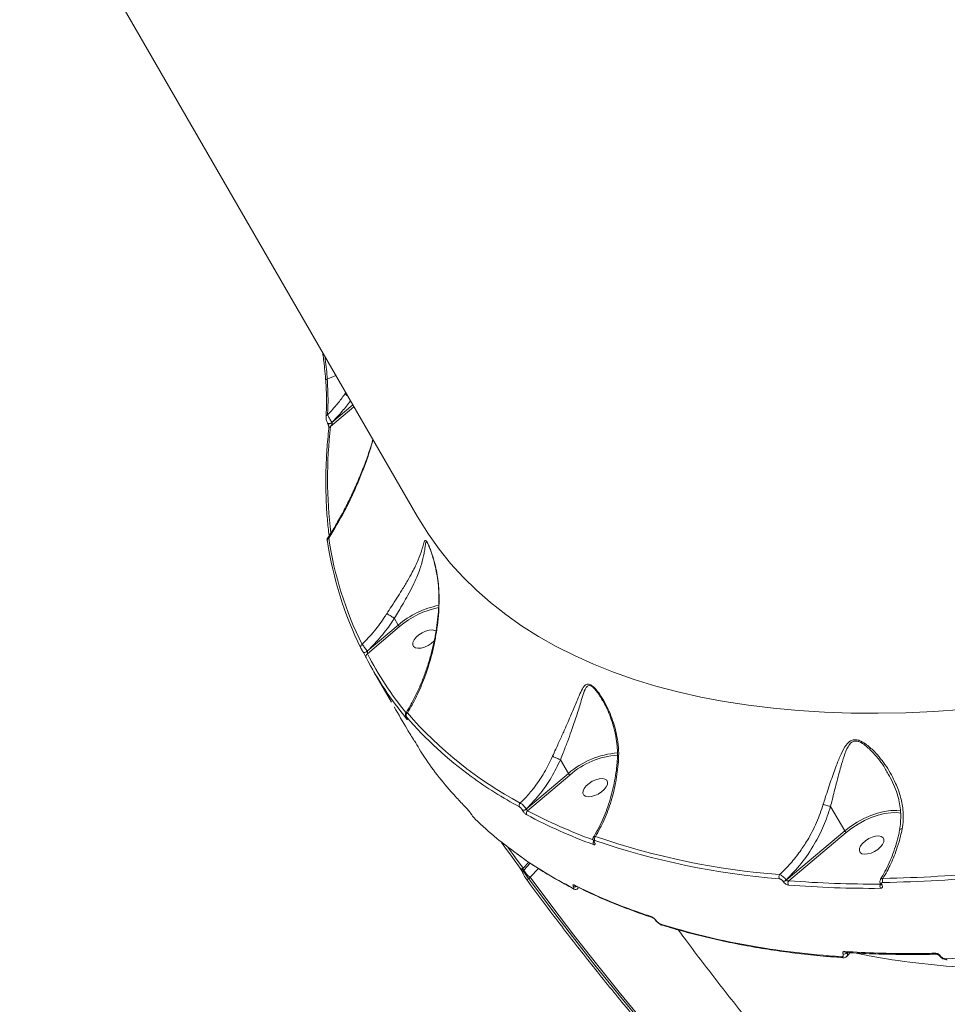
# Model space of a CAD drawing. Units: millimetres. Extents: x -1168 to 12011, y -772 to 8852.
# Drawn here: x 5359 to 5665, y 1158 to 1482 of the extents above; entities that cross this region are included whole.
import ezdxf

# ---------------------------------------------------------------- set-up
doc = ezdxf.new("R2010")
doc.units = ezdxf.units.MM
doc.layers.add('DiKom', color=7, linetype='Continuous')

msp = doc.modelspace()

# ---------------------------------------------------------------- linework, layer by layer
at = {"layer": 'DiKom', "color": 7, "linetype": 'Continuous', "lineweight": 15}
for p, q in [((5358.79, 1545.69), (5489.86, 1318.7)), ((5460.19, 1363.93), (5463.04, 1365.15)), ((5466.32, 1359.47), (5465.96, 1358.97)), ((5461.29, 1348.31), (5469, 1354.83)), ((5468.64, 1355.44), (5461.74, 1349.59)), ((5459.81, 1351.6), (5459.8, 1351.57)), ((5460.31, 1349.42), (5460.35, 1349.35)), ((5461.74, 1349.59), (5461.7, 1349.66)), ((5483.58, 1282.86), (5473.4, 1274.21)), ((5473.46, 1273.35), (5484.06, 1282.36)), ((5482.32, 1285.06), (5482.31, 1285.06)), ((5482.32, 1285.06), (5483.58, 1282.86)), ((5471.99, 1273.98), (5471.99, 1274)), ((5471.99, 1273.98), (5472.01, 1273.96)), ((5472.01, 1273.96), (5472, 1273.97)), ((5473.4, 1274.21), (5473.39, 1274.23)), ((5475.57, 1267.45), (5481.36, 1257.43)), ((5550.68, 1258.49), (5550.97, 1258.01)), ((5486.27, 1252.43), (5486.31, 1252.35)), ((5486.27, 1252.43), (5486.3, 1252.39)), ((5486.34, 1252.31), (5486.3, 1252.39)), ((5486.31, 1252.35), (5486.34, 1252.31)), ((5537.08, 1238.44), (5539.7, 1233.9)), ((5539.7, 1233.9), (5525.83, 1222.16)), ((5526.27, 1221.64), (5540.18, 1233.4)), ((5524.53, 1221.85), (5524.55, 1221.81)), ((5525.83, 1222.16), (5525.8, 1222.2)), ((5626.16, 1223.05), (5630.83, 1214.96)), ((5630.83, 1214.96), (5611.55, 1198.75)), ((5612.38, 1198.54), (5631.3, 1214.46)), ((5548.08, 1211.46), (5548.11, 1211.4)), ((5548.28, 1211.26), (5548.25, 1211.32)), ((5526.62, 1204.72), (5524.75, 1202.66)), ((5524.87, 1201.87), (5525.02, 1202.03)), ((5525.02, 1202.03), (5527.16, 1204.36)), ((5527.12, 1199.71), (5529.85, 1202.56)), ((5526.68, 1199.22), (5527.12, 1199.71)), ((5610.45, 1198.4), (5610.48, 1198.34)), ((5611.55, 1198.75), (5611.52, 1198.8)), ((5642.68, 1197.38), (5642.71, 1197.34)), ((5643.11, 1197.17), (5643.08, 1197.21)), ((5570.57, 1183.9), (5570.61, 1183.89)), ((5630.18, 1173.15), (5630.24, 1173.15)), ((5631.27, 1174.88), (5631.27, 1174.88)), ((5631.59, 1173.65), (5632.55, 1174.8)), ((5662.09, 1173.79), (5662.08, 1173.8))]:
    msp.add_line(p, q, dxfattribs=at)
at = {"layer": 'DiKom', "color": 7, "linetype": 'Continuous', "lineweight": 15, "flags": 128}
for points in [[(5461.7, 1349.66), (5461.47, 1349.5), (5461.22, 1349.37), (5460.97, 1349.29), (5460.73, 1349.25), (5460.53, 1349.27), (5460.37, 1349.34), (5460.3, 1349.42)], [(5461.74, 1349.59), (5461.51, 1349.43), (5461.26, 1349.3), (5461.01, 1349.22), (5460.77, 1349.18), (5460.57, 1349.2), (5460.41, 1349.27), (5460.35, 1349.35)], [(5669.55, 1255.04), (5660.16, 1254.38), (5650.92, 1253.95), (5641.83, 1253.77), (5632.91, 1253.82), (5624.17, 1254.11), (5615.61, 1254.63), (5607.24, 1255.4), (5599.06, 1256.4), (5591.1, 1257.64), (5583.34, 1259.11), (5575.81, 1260.81), (5568.51, 1262.75), (5561.44, 1264.91), (5554.61, 1267.31), (5548.03, 1269.93), (5541.7, 1272.77), (5535.63, 1275.83), (5529.83, 1279.11), (5524.3, 1282.61), (5519.04, 1286.31), (5514.07, 1290.23), (5509.38, 1294.34), (5504.98, 1298.66), (5500.87, 1303.18), (5497.06, 1307.89), (5493.55, 1312.78), (5490.35, 1317.86), (5489.86, 1318.7)], [(5460.21, 1310.59), (5460.23, 1310.49), (5460.3, 1310.34)], [(5496.08, 1280.78), (5495.64, 1281.04), (5494.8, 1281.22), (5493.77, 1281.15), (5492.63, 1280.84), (5491.48, 1280.32), (5490.41, 1279.63), (5489.5, 1278.82), (5488.83, 1277.96), (5488.46, 1277.13), (5488.41, 1276.38), (5488.68, 1275.78), (5489.27, 1275.37), (5490.11, 1275.2), (5491.14, 1275.27), (5492.27, 1275.57), (5493.42, 1276.09), (5494.5, 1276.79), (5495.4, 1277.59), (5495.4, 1277.59)], [(5473.39, 1274.23), (5473.2, 1274.09), (5472.99, 1273.97), (5472.77, 1273.88), (5472.56, 1273.83), (5472.36, 1273.81), (5472.19, 1273.84), (5472.07, 1273.9), (5471.99, 1273.98)], [(5473.4, 1274.21), (5473.21, 1274.06), (5473, 1273.95), (5472.78, 1273.86), (5472.57, 1273.8), (5472.38, 1273.79), (5472.21, 1273.81), (5472.08, 1273.88), (5472.01, 1273.96)], [(5551.52, 1228.63), (5552.19, 1229.49), (5552.56, 1230.32), (5552.61, 1231.07), (5552.34, 1231.67), (5551.75, 1232.08), (5550.91, 1232.25), (5549.88, 1232.18), (5548.75, 1231.87), (5547.6, 1231.35), (5546.52, 1230.66), (5545.62, 1229.86), (5544.95, 1229), (5544.57, 1228.16), (5544.52, 1227.41), (5544.8, 1226.81), (5545.38, 1226.41), (5546.22, 1226.23), (5547.25, 1226.3), (5548.39, 1226.61), (5549.54, 1227.13), (5550.61, 1227.82), (5551.52, 1228.63)], [(5649.08, 1221.62), (5647.96, 1221.72), (5645.99, 1221.68), (5643.87, 1221.38), (5641.65, 1220.83), (5639.38, 1220.04), (5637.1, 1219.04), (5634.89, 1217.84), (5632.78, 1216.47), (5630.83, 1214.96)], [(5631.3, 1214.46), (5633.2, 1215.92), (5635.24, 1217.25), (5637.39, 1218.41), (5639.59, 1219.39), (5641.8, 1220.15), (5643.95, 1220.68), (5646.01, 1220.97), (5647.92, 1221.01), (5649.36, 1220.86)], [(5517.67, 1211.18), (5518.77, 1209.64), (5521.28, 1206.16), (5523.8, 1202.69)], [(5642.65, 1209.69), (5643.32, 1210.55), (5643.69, 1211.39), (5643.74, 1212.14), (5643.47, 1212.74), (5642.88, 1213.14), (5642.04, 1213.32), (5641.01, 1213.25), (5639.88, 1212.94), (5638.72, 1212.42), (5637.65, 1211.73), (5636.74, 1210.92), (5636.08, 1210.06), (5635.7, 1209.23), (5635.65, 1208.48), (5635.93, 1207.88), (5636.51, 1207.47), (5637.35, 1207.3), (5638.38, 1207.37), (5639.52, 1207.67), (5640.67, 1208.19), (5641.74, 1208.89), (5642.65, 1209.69)], [(5524.75, 1202.66), (5522.23, 1206.13), (5519.73, 1209.61), (5519.7, 1209.65)], [(5523.84, 1202.59), (5523.84, 1202.6), (5523.8, 1202.69)], [(5524.75, 1202.66), (5524.59, 1202.58), (5524.42, 1202.52), (5524.27, 1202.49), (5524.13, 1202.48), (5524.01, 1202.49), (5523.91, 1202.54), (5523.84, 1202.59)], [(5524.67, 1201.14), (5524.7, 1201.06), (5524.76, 1200.96)], [(5526.68, 1199.22), (5526.52, 1199.14), (5526.35, 1199.08), (5526.2, 1199.04), (5526.06, 1199.03), (5525.94, 1199.05), (5525.84, 1199.09), (5525.77, 1199.16), (5525.73, 1199.24)], [(5587.35, 1124.86), (5579.32, 1133.86), (5571.41, 1142.96), (5563.63, 1152.13), (5555.98, 1161.39), (5548.46, 1170.73), (5541.07, 1180.15), (5533.81, 1189.65), (5526.68, 1199.22)], [(5527.12, 1199.71), (5534.26, 1190.11), (5541.54, 1180.59), (5548.94, 1171.15), (5556.48, 1161.79), (5564.14, 1152.52), (5571.94, 1143.32), (5579.86, 1134.21), (5587.91, 1125.18)]]:
    msp.add_lwpolyline(points, dxfattribs=at)
at = {"layer": 'DiKom', "color": 7, "linetype": 'Continuous', "lineweight": 15}
for centre, radius, start, end in [((5460.31, 1363.32), 0.628, 100.5948, 169.4406), ((5461.86, 1350.85), 9.1, 56.1086, 63.2111), ((5460.54, 1351.47), 0.744, 108.4033, 169.8848), ((5610.66, 1331.05), 150.36, 173.4083, 186.8172), ((5461.5, 1347.56), 0.783, 105.4103, 171.0616), ((5461.04, 1310.69), 0.838, 113.7563, 186.8689), ((5577.12, 1327.7), 118.1, 188.4506, 206.3545), ((5577.27, 1328.77), 117.84, 188.4506, 206.3545), ((5502.84, 1260.14), 29.78, 101.3656, 130.282), ((5502.51, 1260.81), 28.37, 101.2911, 130.5497), ((5472.11, 1275.66), 0.907, 118.6219, 205.7867), ((5473.85, 1272.51), 0.923, 115.0467, 205.3376), ((5572.84, 1324.61), 111.82, 207.2847, 219.1792), ((5572.68, 1323.53), 112.14, 207.2864, 219.6692), ((5487.17, 1253.05), 0.978, 123.082, 205.4865), ((5585.29, 1339.36), 130.55, 220.9118, 241.9252), ((5487.06, 1252.34), 0.803, 174.7217, 209.4059), ((5580.35, 1333.25), 123.89, 220.599, 234.0957), ((5557.9, 1213.08), 27.65, 93.9761, 131.1642), ((5557.84, 1213.18), 26.85, 94.1188, 131.1477), ((5592.1, 1349), 143.53, 233.9828, 241.4878), ((5524.58, 1223.35), 1.1, 131.1302, 205.7843), ((5524.85, 1223.15), 1.34, 255.9108, 315.2123), ((5524.88, 1223.11), 1.34, 255.9108, 315.2123), ((5526.96, 1220.76), 1.11, 127.9808, 205.6439), ((5607.15, 1373.95), 172.45, 242.0328, 249.884), ((5607.12, 1373.15), 173.08, 242.0353, 250.0321), ((5632.06, 1215.66), 1.41, 209.3734, 237.7576), ((5549.01, 1210.99), 1.12, 150.2358, 206.9969), ((5548.34, 1211.62), 0.315, 211.6864, 252.6063), ((5548.38, 1211.56), 0.314, 210.7175, 252.6471), ((5549.48, 1212.35), 1.17, 135.668, 206.2305), ((5628.35, 1443.67), 245.22, 250.9806, 265.5429), ((5628.38, 1444.49), 244.68, 250.9806, 265.5429), ((5635.62, 1652.89), 453.63, 270.9872, 280.1298), ((5635.6, 1652.53), 454.63, 270.9872, 280.1298), ((5523.53, 1204.13), 2.18, 287.9481, 305.1147), ((5525.35, 1201.34), 0.714, 132.1507, 196.7298), ((5524.15, 1201.63), 0.953, 24.6084, 48.3243), ((5530.14, 1204.56), 5.71, 206.2341, 238.1033), ((5610.47, 1199.8), 1.33, 145.9583, 207.4978), ((5610.45, 1200.01), 1.61, 270.1308, 311.7077), ((5610.48, 1199.95), 1.61, 270.1308, 311.7077), ((5613.44, 1197.74), 1.33, 143.2339, 207.6878), ((5639.67, 1540.05), 342.6, 265.4311, 270.4946), ((5644.7, 1198.65), 1.44, 151.6175, 208.1868), ((5541.66, 1196.49), 0.69, 210.2592, 244.2192), ((5541.82, 1197.61), 1.08, 243.8221, 299.6127), ((5542.22, 1197.49), 0.689, 210.0983, 243.3701), ((5639.62, 1539.45), 343.41, 265.4311, 270.4946), ((5643.83, 1196.72), 1.41, 148.3918, 208.3855), ((5643.03, 1197.64), 0.43, 217.4612, 277.4909), ((5643.05, 1197.6), 0.425, 215.6241, 277.6931), ((5567.54, 1187.08), 0.657, 209.2168, 251.4309), ((5568.62, 1185.66), 0.203, 216.7496, 266.8409), ((5570.78, 1184.52), 0.657, 209.3228, 250.8899), ((5631.32, 1175.45), 0.576, 205.7755, 264.7875), ((5630.25, 1173.73), 0.583, 206.2023, 262.8825), ((5630.46, 1175.76), 1.44, 262.0971, 322.2774), ((5661.17, 1174.86), 0.544, 203.9589, 268.879), ((5662.32, 1174.04), 0.34, 226.7189, 289.7883), ((5664.68, 1173.04), 0.549, 204.2692, 266.818)]:
    msp.add_arc(centre, radius, start, end, dxfattribs=at)
for points, knots in [([(5458.68, 1372.7), (5458.72, 1372.44), (5458.85, 1371.57), (5458.95, 1370.73), (5459.01, 1370.15)], [0, 0, 0, 0, 0.3066071, 1, 1, 1, 1]), ([(5459.01, 1370.15), (5459.09, 1369.53), (5459.33, 1367.71), (5459.54, 1365.47), (5459.65, 1363.9), (5459.68, 1363.43)], [0, 0, 0, 0, 0.265632, 0.782459, 1, 1, 1, 1]), ([(5460.19, 1363.93), (5460.04, 1366.05), (5459.86, 1368.46), (5459.45, 1371.11), (5459.4, 1371.44)], [0, 0, 0, 0, 0.874727, 1, 1, 1, 1]), ([(5460.3, 1352.18), (5460.39, 1353.92), (5460.55, 1357.46), (5460.31, 1361.76), (5460.19, 1363.93)], [0, 0, 0, 0, 0.493846, 1, 1, 1, 1]), ([(5459.68, 1363.43), (5459.7, 1363.19), (5459.81, 1361.84), (5459.9, 1359.92), (5459.93, 1358.33), (5459.94, 1357.73)], [0, 0, 0, 0, 0.117226, 0.668246, 1, 1, 1, 1]), ([(5459.94, 1357.73), (5459.95, 1357.33), (5459.98, 1355.91), (5459.94, 1353.84), (5459.85, 1352.29), (5459.8, 1351.6)], [0, 0, 0, 0, 0.181286, 0.635395, 1, 1, 1, 1]), ([(5465.96, 1358.97), (5465.18, 1357.9), (5463.43, 1355.49), (5461.42, 1353.36), (5460.3, 1352.18)], [0, 0, 0, 0, 0.445113, 1, 1, 1, 1]), ([(5461.7, 1349.66), (5462.88, 1350.85), (5465.07, 1353.08), (5466.97, 1355.63), (5467.85, 1356.82)], [0, 0, 0, 0, 0.5351704, 1, 1, 1, 1]), ([(5459.81, 1351.57), (5459.81, 1351.5), (5459.78, 1351.22), (5459.85, 1350.72), (5459.95, 1350.22), (5460.04, 1350.02), (5460.04, 1350.01)], [0, 0, 0, 0, 0.133478, 0.6075715, 0.9810658, 1, 1, 1, 1]), ([(5461.7, 1349.66), (5461.6, 1349.83), (5461.39, 1350.16), (5461.06, 1350.74), (5460.74, 1351.31), (5460.47, 1351.82), (5460.36, 1352.07), (5460.3, 1352.18)], [0, 0, 0, 0, 0.1960438, 0.3917606, 0.5961056, 0.8170651, 1, 1, 1, 1]), ([(5460.73, 1347.68), (5460.6, 1346.48), (5460.24, 1342.99), (5459.86, 1337.3), (5459.68, 1330.64), (5459.8, 1324.09), (5460.16, 1317.97), (5460.61, 1314.09), (5460.82, 1312.3)], [0, 0, 0, 0, 0.0980108, 0.2840164, 0.4699946, 0.6559287, 0.8418139, 1, 1, 1, 1]), ([(5460.04, 1350.01), (5460.11, 1349.82), (5460.18, 1349.61), (5460.3, 1349.45), (5460.31, 1349.43)], [0, 0, 0, 0, 0.882406, 1, 1, 1, 1]), ([(5460.35, 1349.35), (5460.35, 1349.34), (5460.38, 1349.3), (5460.44, 1349.18), (5460.52, 1348.98), (5460.6, 1348.7), (5460.68, 1348.37), (5460.74, 1348.01), (5460.74, 1347.75), (5460.73, 1347.7), (5460.73, 1347.69)], [0, 0, 0, 0, 0.022265, 0.100394, 0.201768, 0.322742, 0.483782, 0.693517, 0.946637, 1, 1, 1, 1]), ([(5461.29, 1348.31), (5461.37, 1348.43), (5461.52, 1348.66), (5461.68, 1349), (5461.76, 1349.25), (5461.78, 1349.41), (5461.77, 1349.49), (5461.76, 1349.55), (5461.75, 1349.58), (5461.74, 1349.59)], [0, 0, 0, 0, 0.338618, 0.620867, 0.805763, 0.875906, 0.92576, 0.971707, 1, 1, 1, 1]), ([(5475.26, 1343.97), (5474.99, 1343.07), (5474.24, 1340.53), (5472.79, 1336.44), (5470.91, 1331.64), (5468.79, 1326.79), (5466.46, 1321.99), (5463.96, 1317.38), (5461.93, 1313.93), (5460.69, 1312.1), (5460.37, 1311.64)], [0, 0, 0, 0, 0.075203, 0.209812, 0.350103, 0.496799, 0.649758, 0.800731, 0.949615, 1, 1, 1, 1]), ([(5460.7, 1311.45), (5462.52, 1314.45), (5465.52, 1319.43), (5469.2, 1327.1), (5472.04, 1334), (5474.1, 1339.62), (5475.04, 1343.05), (5475.29, 1343.93)], [0, 0, 0, 0, 0.310557, 0.514552, 0.719555, 0.928029, 1, 1, 1, 1]), ([(5460.37, 1311.64), (5460.33, 1311.58), (5460.24, 1311.44), (5460.19, 1311.2), (5460.17, 1310.93), (5460.17, 1310.74), (5460.21, 1310.6), (5460.21, 1310.59)], [0, 0, 0, 0, 0.163945, 0.365611, 0.588123, 0.955155, 1, 1, 1, 1]), ([(5460.7, 1311.45), (5460.6, 1311.55), (5460.43, 1311.7), (5460.4, 1311.65), (5460.39, 1311.63)], [0, 0, 0, 0, 0.60197, 1, 1, 1, 1]), ([(5497.11, 1291.22), (5497.05, 1293.19), (5496.93, 1297.17), (5495.93, 1302.21), (5494.92, 1305.73), (5494.2, 1307.79), (5493.64, 1309.18), (5493.13, 1310.23), (5492.71, 1310.79), (5492.42, 1310.74), (5492.18, 1310.27), (5491.88, 1309.31), (5491.35, 1307.44), (5490.46, 1304.94), (5489.31, 1302.38), (5488.18, 1300.11), (5486.71, 1297.46), (5484.97, 1294.6), (5483.14, 1291.73), (5481.43, 1289.11), (5480.32, 1287.38), (5479.81, 1286.59)], [0, 0, 0, 0, 0.091327, 0.184875, 0.239019, 0.266439, 0.294656, 0.321057, 0.347518, 0.383037, 0.418045, 0.453627, 0.526832, 0.625927, 0.676842, 0.728237, 0.790386, 0.854059, 0.904638, 0.956677, 1, 1, 1, 1]), ([(5482.31, 1285.06), (5482.31, 1285.06), (5482.77, 1285.82), (5483.78, 1287.5), (5485.31, 1290.06), (5486.93, 1292.89), (5488.43, 1295.79), (5490.03, 1299.27), (5491.35, 1302.96), (5492.08, 1305.93), (5492.38, 1307.99), (5492.55, 1309.26), (5492.7, 1310.07), (5492.94, 1310.21), (5493.17, 1310.01), (5493.33, 1309.69), (5493.33, 1309.67)], [0, 0, 0, 0, 0.000034, 0.062245, 0.137407, 0.212653, 0.306285, 0.400039, 0.550658, 0.701491, 0.772186, 0.842921, 0.913049, 0.962729, 0.998539, 1, 1, 1, 1]), ([(5493.33, 1309.67), (5493.34, 1309.66), (5493.39, 1309.58), (5493.58, 1309.2), (5493.87, 1308.53), (5494.19, 1307.72), (5494.39, 1307.13), (5494.47, 1306.89)], [0, 0, 0, 0, 0.051006, 0.245095, 0.494852, 0.798898, 1, 1, 1, 1]), ([(5494.47, 1306.89), (5494.54, 1306.71), (5494.78, 1306.02), (5495.22, 1304.57), (5495.77, 1302.45), (5496.34, 1299.75), (5496.8, 1296.62), (5497.05, 1293.68), (5497, 1291.86), (5496.98, 1291.21)], [0, 0, 0, 0, 0.040036, 0.148498, 0.290519, 0.45572, 0.663371, 0.880059, 1, 1, 1, 1]), ([(5634.66, 1174.71), (5636.07, 1174.4), (5642.35, 1173.02), (5654.22, 1171.34), (5670.19, 1169.83), (5686.28, 1169.25), (5702.3, 1169.43), (5717.57, 1170.26), (5732.45, 1171.63), (5746.63, 1173.41), (5760.8, 1175.65), (5776.52, 1178.59), (5793.53, 1182.35), (5811.84, 1187.05), (5828.95, 1192.02), (5845.33, 1197.28), (5860.67, 1202.64), (5875.78, 1208.33), (5892.29, 1214.99), (5909.87, 1222.62), (5928.44, 1231.32), (5945.49, 1239.87), (5961.55, 1248.43), (5976.36, 1256.76), (5990.74, 1265.27), (6004.73, 1273.97), (6018.59, 1282.99), (6027.64, 1289.25), (6032.17, 1292.39)], [0, 0, 0, 0, 0.0137909, 0.0611968, 0.1086026, 0.1547824, 0.197096, 0.2394095, 0.2758532, 0.312297, 0.3469512, 0.3816055, 0.4278614, 0.470244, 0.5126267, 0.5491291, 0.5856315, 0.6203407, 0.65505, 0.7014214, 0.7439093, 0.7863973, 0.8229892, 0.8595811, 0.8943746, 0.9291681, 0.9645841, 1, 1, 1, 1]), ([(5497.01, 1291.21), (5496.98, 1290.23), (5496.93, 1288.01), (5496.62, 1284.56), (5496.11, 1280.82), (5495.39, 1277.05), (5494.47, 1273.25), (5493.35, 1269.46), (5492.02, 1265.7), (5490.51, 1262.03), (5488.82, 1258.5), (5487.35, 1255.76), (5486.4, 1254.29), (5486.11, 1253.85)], [0, 0, 0, 0, 0.070339, 0.158286, 0.248906, 0.342431, 0.438951, 0.538379, 0.640433, 0.744559, 0.85, 0.954873, 1, 1, 1, 1]), ([(5486.63, 1253.87), (5487.66, 1255.66), (5489.74, 1259.27), (5492.13, 1264.93), (5494.27, 1271.31), (5495.67, 1277.15), (5496.55, 1282.76), (5496.99, 1287.01), (5497.07, 1289.85), (5497.11, 1291.22)], [0, 0, 0, 0, 0.1738754, 0.3501405, 0.4880607, 0.6922757, 0.7967199, 0.9019392, 1, 1, 1, 1]), ([(5497.11, 1291.22), (5497.09, 1291.22), (5497.02, 1291.22), (5497.01, 1291.21), (5497.01, 1291.21)], [0, 0, 0, 0, 0.328124, 1, 1, 1, 1]), ([(5479.81, 1286.59), (5479.61, 1286.28), (5478.35, 1284.3), (5475.78, 1280.74), (5473.06, 1277.9), (5471.67, 1276.46)], [0, 0, 0, 0, 0.084988, 0.533467, 1, 1, 1, 1]), ([(5479.81, 1286.59), (5479.82, 1286.59), (5479.93, 1286.54), (5480.2, 1286.41), (5480.69, 1286.13), (5481.26, 1285.78), (5481.83, 1285.4), (5482.15, 1285.17), (5482.31, 1285.06)], [0, 0, 0, 0, 0.025961, 0.209575, 0.407183, 0.604789, 0.802395, 1, 1, 1, 1]), ([(5473.39, 1274.23), (5474.97, 1275.83), (5477.97, 1278.86), (5480.78, 1282.68), (5482.11, 1284.73), (5482.32, 1285.06)], [0, 0, 0, 0, 0.4843397, 0.9185209, 1, 1, 1, 1]), ([(5484.06, 1282.36), (5484.06, 1282.37), (5484.04, 1282.38), (5483.98, 1282.41), (5483.89, 1282.48), (5483.78, 1282.6), (5483.67, 1282.73), (5483.61, 1282.82), (5483.58, 1282.86)], [0, 0, 0, 0, 0.053628, 0.141411, 0.356061, 0.570708, 0.785354, 1, 1, 1, 1]), ([(5473.39, 1274.23), (5473.34, 1274.31), (5473.19, 1274.55), (5472.86, 1275.03), (5472.42, 1275.62), (5471.99, 1276.14), (5471.78, 1276.35), (5471.67, 1276.46)], [0, 0, 0, 0, 0.094263, 0.312281, 0.54119, 0.77141, 1, 1, 1, 1]), ([(5471.29, 1275.27), (5471.32, 1275.2), (5471.4, 1275.06), (5471.56, 1274.75), (5471.74, 1274.43), (5471.89, 1274.16), (5471.96, 1274.03), (5471.99, 1274)], [0, 0, 0, 0, 0.2336562, 0.4673227, 0.6955597, 0.9087114, 1, 1, 1, 1]), ([(5472, 1273.97), (5472.03, 1273.91), (5472.14, 1273.73), (5472.35, 1273.35), (5472.62, 1272.87), (5472.86, 1272.42), (5472.97, 1272.22), (5473.02, 1272.12)], [0, 0, 0, 0, 0.093152, 0.303896, 0.530227, 0.765188, 1, 1, 1, 1]), ([(5473.46, 1273.35), (5473.48, 1273.41), (5473.51, 1273.53), (5473.52, 1273.75), (5473.5, 1273.94), (5473.46, 1274.07), (5473.43, 1274.15), (5473.42, 1274.19), (5473.4, 1274.21)], [0, 0, 0, 0, 0.268556, 0.522873, 0.742604, 0.869123, 0.924241, 1, 1, 1, 1]), ([(5556.22, 1237.8), (5556.27, 1239.04), (5556.37, 1241.54), (5555.83, 1246.14), (5554.44, 1251.52), (5552.26, 1256.48), (5550.29, 1259.72), (5549, 1261.43), (5547.92, 1262.6), (5546.81, 1263.37), (5545.74, 1263.43), (5544.74, 1262.59), (5543.77, 1260.78), (5542.53, 1257.89), (5541.24, 1254.74), (5539.87, 1251.55), (5538.65, 1248.76), (5537.21, 1245.56), (5535.76, 1242.4), (5534.86, 1240.37), (5534.51, 1239.59)], [0, 0, 0, 0, 0.056355, 0.113614, 0.210372, 0.309985, 0.361981, 0.388303, 0.415339, 0.445739, 0.4741, 0.516799, 0.580234, 0.645297, 0.740562, 0.789479, 0.838846, 0.899362, 0.961363, 1, 1, 1, 1]), ([(5537.07, 1238.44), (5537.07, 1238.44), (5537.38, 1239.21), (5538.17, 1241.21), (5539.39, 1244.37), (5540.93, 1248.47), (5542.42, 1252.92), (5543.66, 1256.9), (5544.54, 1260), (5545.27, 1261.91), (5546.05, 1262.91), (5546.93, 1262.93), (5547.61, 1262.49), (5548.29, 1261.88), (5549.02, 1261.05), (5549.92, 1259.82), (5550.43, 1258.92), (5550.68, 1258.49)], [0, 0, 0, 0, 0.00005, 0.058686, 0.152795, 0.247026, 0.396443, 0.54607, 0.644108, 0.741752, 0.804031, 0.843806, 0.877235, 0.886402, 0.925199, 0.964263, 1, 1, 1, 1]), ([(5550.71, 1258.51), (5550.82, 1258.32), (5551.37, 1257.45), (5552.27, 1255.68), (5553.4, 1253.1), (5554.43, 1250.12), (5555.23, 1246.98), (5555.75, 1243.84), (5555.93, 1240.91), (5555.95, 1238.88), (5555.81, 1237.85), (5555.8, 1237.73)], [0, 0, 0, 0, 0.031298, 0.147384, 0.277113, 0.421351, 0.581833, 0.723497, 0.857478, 0.983822, 1, 1, 1, 1]), ([(5482.28, 1255.86), (5483.69, 1253.42), (5485.85, 1249.65), (5488.1, 1245.94), (5488.89, 1244.63)], [0, 0, 0, 0, 0.648418, 1, 1, 1, 1]), ([(5486.12, 1253.84), (5486.07, 1253.76), (5485.99, 1253.6), (5485.95, 1253.35), (5485.97, 1253.14), (5486.01, 1252.96), (5486.08, 1252.78), (5486.16, 1252.62), (5486.25, 1252.46), (5486.28, 1252.41)], [0, 0, 0, 0, 0.159481, 0.304703, 0.43013, 0.541898, 0.660301, 0.887662, 1, 1, 1, 1]), ([(5486.63, 1253.87), (5486.61, 1253.88), (5486.46, 1253.93), (5486.25, 1253.97), (5486.16, 1253.88), (5486.12, 1253.84)], [0, 0, 0, 0, 0.0885445, 0.6070108, 1, 1, 1, 1]), ([(5486.3, 1252.39), (5486.26, 1252.46), (5486.19, 1252.59), (5486.13, 1252.71), (5486.11, 1252.78), (5486.15, 1252.77), (5486.22, 1252.7), (5486.28, 1252.64), (5486.29, 1252.63)], [0, 0, 0, 0, 0.167334, 0.334454, 0.509132, 0.713065, 0.957729, 1, 1, 1, 1]), ([(5486.31, 1252.35), (5486.35, 1252.28), (5486.43, 1252.14), (5486.49, 1252.03), (5486.49, 1252.02), (5486.49, 1252.01)], [0, 0, 0, 0, 0.409725, 0.773949, 1, 1, 1, 1]), ([(5486.36, 1251.94), (5486.37, 1251.93), (5486.46, 1251.83), (5486.57, 1251.72), (5486.62, 1251.71), (5486.6, 1251.81), (5486.51, 1252.01), (5486.4, 1252.21), (5486.34, 1252.31)], [0, 0, 0, 0, 0.039237, 0.287234, 0.495193, 0.671, 0.835303, 1, 1, 1, 1]), ([(5506.13, 1222.47), (5505.88, 1222.72), (5504.65, 1223.97), (5501.52, 1227.28), (5497.03, 1232.59), (5492.47, 1238.71), (5490.02, 1242.88), (5488.96, 1244.68)], [0, 0, 0, 0, 0.03691, 0.184555, 0.4801, 0.775645, 1, 1, 1, 1]), ([(5649.76, 1215.64), (5649.9, 1216.58), (5650.2, 1218.48), (5650.11, 1221.99), (5649.38, 1226.12), (5647.56, 1231.13), (5645.2, 1235.37), (5642.68, 1238.82), (5640.41, 1241.39), (5638.06, 1243.5), (5636.18, 1244.6), (5634.88, 1245.02), (5633.82, 1245.13), (5632.41, 1244.6), (5630.96, 1243.01), (5629.56, 1240.27), (5627.98, 1236.38), (5626.28, 1231.61), (5624.8, 1227.17), (5623.98, 1224.47), (5623.76, 1223.76)], [0, 0, 0, 0, 0.044063, 0.088957, 0.162487, 0.238206, 0.335246, 0.385054, 0.435258, 0.49355, 0.532134, 0.540207, 0.566559, 0.592739, 0.638271, 0.7076, 0.778722, 0.871003, 0.966034, 1, 1, 1, 1]), ([(5626.16, 1223.05), (5626.16, 1223.05), (5626.33, 1223.76), (5626.98, 1226.41), (5628.11, 1230.87), (5629.41, 1235.65), (5630.55, 1239.67), (5631.65, 1242.44), (5632.83, 1244.12), (5634.05, 1244.68), (5634.88, 1244.6), (5635.43, 1244.43), (5636.2, 1244.15), (5637.97, 1243), (5640.88, 1240.1), (5643.41, 1237.02), (5644.65, 1234.6), (5644.92, 1234.08)], [0, 0, 0, 0, 0.000025, 0.050079, 0.18854, 0.327211, 0.42999, 0.532398, 0.596225, 0.631518, 0.666123, 0.666586, 0.677469, 0.730859, 0.814599, 0.959692, 1, 1, 1, 1]), ([(5534.51, 1239.59), (5533.63, 1237.76), (5531.87, 1234.07), (5528.71, 1229.52), (5525.96, 1226.27), (5524.4, 1224.72), (5523.85, 1224.18)], [0, 0, 0, 0, 0.318195, 0.643967, 0.875253, 1, 1, 1, 1]), ([(5525.8, 1222.2), (5527.43, 1223.9), (5530.48, 1227.09), (5534.26, 1232.62), (5536.13, 1236.48), (5537.08, 1238.44)], [0, 0, 0, 0, 0.359333, 0.675902, 1, 1, 1, 1]), ([(5534.51, 1239.59), (5534.53, 1239.58), (5534.61, 1239.53), (5534.85, 1239.42), (5535.3, 1239.22), (5535.9, 1238.94), (5536.53, 1238.67), (5536.89, 1238.52), (5537.07, 1238.44)], [0, 0, 0, 0, 0.038091, 0.149195, 0.361897, 0.574598, 0.787299, 1, 1, 1, 1]), ([(5537.08, 1238.44), (5537.08, 1238.44), (5537.08, 1238.44), (5537.07, 1238.44), (5537.07, 1238.44)], [0, 0, 0, 0, 0.6153709, 1, 1, 1, 1]), ([(5555.78, 1237.73), (5555.74, 1237.12), (5555.59, 1235.31), (5555.13, 1232.34), (5554.43, 1228.84), (5553.53, 1225.43), (5552.44, 1222.13), (5551.19, 1218.99), (5549.76, 1216.03), (5548.68, 1214.03), (5548.05, 1213.08), (5547.98, 1212.97)], [0, 0, 0, 0, 0.065396, 0.194937, 0.325512, 0.456936, 0.588763, 0.720298, 0.852258, 0.984346, 1, 1, 1, 1]), ([(5548.64, 1213.16), (5549.63, 1214.93), (5551.65, 1218.52), (5553.85, 1224.64), (5555.48, 1231.1), (5555.97, 1235.55), (5556.22, 1237.8)], [0, 0, 0, 0, 0.2536071, 0.5139755, 0.7539728, 1, 1, 1, 1]), ([(5556.22, 1237.8), (5556.18, 1237.8), (5556.05, 1237.79), (5555.86, 1237.77), (5555.84, 1237.74), (5555.82, 1237.73)], [0, 0, 0, 0, 0.185981, 0.540231, 1, 1, 1, 1]), ([(5540.18, 1233.4), (5540.17, 1233.4), (5540.15, 1233.41), (5540.09, 1233.45), (5540.01, 1233.52), (5539.89, 1233.64), (5539.78, 1233.77), (5539.73, 1233.86), (5539.7, 1233.9)], [0, 0, 0, 0, 0.070203, 0.141414, 0.356062, 0.570708, 0.785354, 1, 1, 1, 1]), ([(5644.97, 1234.1), (5645.26, 1233.6), (5646.15, 1232.12), (5647.3, 1229.56), (5648.32, 1226.64), (5648.99, 1223.87), (5649.31, 1221.22), (5649.29, 1218.53), (5649.14, 1216.62), (5648.89, 1215.63), (5648.86, 1215.51)], [0, 0, 0, 0, 0.088553, 0.2635854, 0.430788, 0.5633111, 0.7039617, 0.8437325, 0.9810512, 1, 1, 1, 1]), ([(5525.8, 1222.2), (5525.73, 1222.31), (5525.55, 1222.59), (5525.17, 1223.06), (5524.7, 1223.55), (5524.23, 1223.95), (5523.98, 1224.1), (5523.85, 1224.18)], [0, 0, 0, 0, 0.142385, 0.357268, 0.571676, 0.785748, 1, 1, 1, 1]), ([(5507.6, 1220.62), (5507.58, 1220.65), (5507.5, 1220.77), (5507.31, 1221.05), (5507.02, 1221.44), (5506.57, 1222), (5506.31, 1222.28), (5506.13, 1222.47)], [0, 0, 0, 0, 0.0349369, 0.1620442, 0.3362758, 0.5591676, 1, 1, 1, 1]), ([(5509.01, 1218.87), (5508.83, 1219.05), (5508.57, 1219.31), (5508.15, 1219.84), (5507.87, 1220.21), (5507.69, 1220.47), (5507.61, 1220.59), (5507.6, 1220.62)], [0, 0, 0, 0, 0.445609, 0.662337, 0.836485, 0.965733, 1, 1, 1, 1]), ([(5523.59, 1222.87), (5523.65, 1222.83), (5523.77, 1222.75), (5524, 1222.54), (5524.22, 1222.29), (5524.4, 1222.05), (5524.49, 1221.91), (5524.53, 1221.85)], [0, 0, 0, 0, 0.2142855, 0.4284468, 0.6429085, 0.8577318, 1, 1, 1, 1]), ([(5524.55, 1221.81), (5524.6, 1221.72), (5524.73, 1221.51), (5525, 1221.15), (5525.34, 1220.77), (5525.68, 1220.46), (5525.86, 1220.34), (5525.96, 1220.28)], [0, 0, 0, 0, 0.14078, 0.355289, 0.57003, 0.784962, 1, 1, 1, 1]), ([(5526.27, 1221.64), (5526.25, 1221.66), (5526.19, 1221.7), (5526.08, 1221.81), (5525.97, 1221.94), (5525.89, 1222.07), (5525.84, 1222.14), (5525.83, 1222.16)], [0, 0, 0, 0, 0.215072, 0.430055, 0.64481, 0.859273, 1, 1, 1, 1]), ([(5623.76, 1223.76), (5623.08, 1221.75), (5621.69, 1217.66), (5618.96, 1212.49), (5616.01, 1208), (5612.98, 1204.13), (5610.58, 1201.75), (5609.37, 1200.55)], [0, 0, 0, 0, 0.230865, 0.467175, 0.626569, 0.811992, 1, 1, 1, 1]), ([(5611.52, 1198.8), (5613.22, 1200.57), (5616.67, 1204.16), (5620.74, 1210.25), (5624.03, 1216.59), (5625.44, 1220.88), (5626.16, 1223.05)], [0, 0, 0, 0, 0.260692, 0.528702, 0.761628, 1, 1, 1, 1]), ([(5623.76, 1223.76), (5623.82, 1223.74), (5623.98, 1223.67), (5624.36, 1223.54), (5624.92, 1223.36), (5625.58, 1223.17), (5625.97, 1223.09), (5626.16, 1223.05)], [0, 0, 0, 0, 0.08731, 0.253616, 0.502411, 0.751205, 1, 1, 1, 1]), ([(5626.16, 1223.05), (5626.16, 1223.05), (5626.16, 1223.05), (5626.16, 1223.05), (5626.16, 1223.05), (5626.16, 1223.05)], [0, 0, 0, 0, 0.478384, 0.863704, 1, 1, 1, 1]), ([(5522.52, 1207.63), (5520.36, 1209.22), (5515.57, 1212.76), (5511.33, 1216.7), (5509.01, 1218.87)], [0, 0, 0, 0, 0.450486, 1, 1, 1, 1]), ([(5648.98, 1215.48), (5648.87, 1214.95), (5648.55, 1213.28), (5647.8, 1210.59), (5646.75, 1207.42), (5645.52, 1204.4), (5644.15, 1201.57), (5643.12, 1199.86), (5642.62, 1199.03)], [0, 0, 0, 0, 0.0863168, 0.2685903, 0.4523086, 0.6371301, 0.8225977, 1, 1, 1, 1]), ([(5643.43, 1199.33), (5644.33, 1200.88), (5646.16, 1204.02), (5648, 1208.84), (5649.14, 1212.78), (5649.59, 1214.85), (5649.76, 1215.64)], [0, 0, 0, 0, 0.324708, 0.657479, 0.869005, 1, 1, 1, 1]), ([(5649.76, 1215.64), (5649.73, 1215.64), (5649.61, 1215.64), (5649.35, 1215.63), (5649.09, 1215.58), (5649.05, 1215.5), (5649.03, 1215.46)], [0, 0, 0, 0, 0.071162, 0.278726, 0.676095, 1, 1, 1, 1]), ([(5547.98, 1212.96), (5547.92, 1212.85), (5547.81, 1212.62), (5547.8, 1212.24), (5547.87, 1211.86), (5548, 1211.6), (5548.08, 1211.46)], [0, 0, 0, 0, 0.232258, 0.455841, 0.692884, 1, 1, 1, 1]), ([(5548.64, 1213.16), (5548.53, 1213.17), (5548.28, 1213.19), (5548.06, 1213.11), (5548.01, 1212.99), (5548, 1212.96)], [0, 0, 0, 0, 0.384019, 0.860006, 1, 1, 1, 1]), ([(5548.01, 1210.48), (5548.09, 1210.46), (5548.26, 1210.41), (5548.43, 1210.46), (5548.51, 1210.64), (5548.47, 1210.91), (5548.35, 1211.14), (5548.28, 1211.26)], [0, 0, 0, 0, 0.17418, 0.389583, 0.5958, 0.797879, 1, 1, 1, 1]), ([(5548.25, 1211.32), (5548.21, 1211.4), (5548.13, 1211.55), (5548.1, 1211.73), (5548.15, 1211.84), (5548.27, 1211.88), (5548.38, 1211.85), (5548.43, 1211.83)], [0, 0, 0, 0, 0.203966, 0.408012, 0.613522, 0.826536, 1, 1, 1, 1]), ([(5548.11, 1211.4), (5548.11, 1211.39), (5548.15, 1211.33), (5548.18, 1211.27), (5548.19, 1211.23), (5548.19, 1211.24), (5548.19, 1211.24)], [0, 0, 0, 0, 0.077894, 0.555036, 0.955557, 1, 1, 1, 1]), ([(5541.06, 1196.14), (5538.08, 1197.78), (5532.11, 1201.05), (5526, 1204.95), (5522.98, 1207.28), (5522.52, 1207.63)], [0, 0, 0, 0, 0.458336, 0.917494, 1, 1, 1, 1]), ([(5522.75, 1207.44), (5523.36, 1206.99), (5525.66, 1205.26), (5529.93, 1202.47), (5535.44, 1199.09), (5539.29, 1197.03), (5541.18, 1196.01)], [0, 0, 0, 0, 0.108498, 0.409437, 0.710488, 1, 1, 1, 1]), ([(5523.84, 1202.59), (5523.88, 1202.55), (5523.99, 1202.4), (5524.12, 1202.19), (5524.21, 1202.04), (5524.21, 1202.03)], [0, 0, 0, 0, 0.297856, 0.947545, 1, 1, 1, 1]), ([(5524.2, 1202.05), (5524.22, 1202.02), (5524.28, 1201.93), (5524.33, 1201.83), (5524.36, 1201.78)], [0, 0, 0, 0, 0.373351, 1, 1, 1, 1]), ([(5524.36, 1201.78), (5524.4, 1201.71), (5524.49, 1201.54), (5524.59, 1201.32), (5524.65, 1201.17), (5524.67, 1201.14), (5524.67, 1201.14)], [0, 0, 0, 0, 0.253622, 0.664467, 0.973235, 1, 1, 1, 1]), ([(5524.78, 1202.35), (5524.77, 1202.42), (5524.76, 1202.54), (5524.75, 1202.64), (5524.75, 1202.66)], [0, 0, 0, 0, 0.705379, 1, 1, 1, 1]), ([(5524.87, 1201.87), (5524.86, 1201.9), (5524.85, 1201.94), (5524.83, 1202.05), (5524.81, 1202.17), (5524.79, 1202.29), (5524.78, 1202.35)], [0, 0, 0, 0, 0.261838, 0.321004, 0.671572, 1, 1, 1, 1]), ([(5526.68, 1199.22), (5526.62, 1199.28), (5526.39, 1199.52), (5525.98, 1200.01), (5525.5, 1200.68), (5525.1, 1201.34), (5524.95, 1201.69), (5524.87, 1201.87)], [0, 0, 0, 0, 0.074891, 0.315165, 0.545133, 0.771495, 1, 1, 1, 1]), ([(5524.76, 1200.96), (5524.81, 1200.85), (5524.89, 1200.63), (5525.11, 1200.21), (5525.37, 1199.77), (5525.58, 1199.45), (5525.7, 1199.28), (5525.73, 1199.24)], [0, 0, 0, 0, 0.224954, 0.449581, 0.680328, 0.923813, 1, 1, 1, 1]), ([(5525.77, 1199.16), (5527.54, 1196.76), (5532.67, 1189.82), (5541.36, 1178.46), (5551.93, 1165.11), (5562.77, 1151.93), (5573.67, 1139.14), (5581.64, 1130.11), (5585.89, 1125.4), (5586.51, 1124.71)], [0, 0, 0, 0, 0.093443, 0.270904, 0.448366, 0.625829, 0.803293, 0.97142, 1, 1, 1, 1]), ([(5609.29, 1199.19), (5609.38, 1199.17), (5609.56, 1199.14), (5609.87, 1198.98), (5610.15, 1198.77), (5610.34, 1198.57), (5610.42, 1198.44), (5610.45, 1198.4)], [0, 0, 0, 0, 0.228829, 0.457847, 0.678514, 0.888362, 1, 1, 1, 1]), ([(5611.52, 1198.8), (5611.46, 1198.89), (5611.3, 1199.13), (5610.92, 1199.56), (5610.4, 1200.01), (5609.84, 1200.38), (5609.52, 1200.49), (5609.37, 1200.55)], [0, 0, 0, 0, 0.113173, 0.325933, 0.547983, 0.775438, 1, 1, 1, 1]), ([(5610.48, 1198.34), (5610.52, 1198.27), (5610.64, 1198.08), (5610.94, 1197.76), (5611.37, 1197.44), (5611.84, 1197.2), (5612.13, 1197.15), (5612.27, 1197.13)], [0, 0, 0, 0, 0.108297, 0.320433, 0.543062, 0.771568, 1, 1, 1, 1]), ([(5612.38, 1198.54), (5612.3, 1198.52), (5612.16, 1198.49), (5611.94, 1198.51), (5611.75, 1198.57), (5611.65, 1198.64), (5611.59, 1198.69), (5611.57, 1198.72), (5611.55, 1198.75)], [0, 0, 0, 0, 0.255344, 0.498891, 0.716749, 0.861627, 0.907013, 1, 1, 1, 1]), ([(5642.67, 1198.97), (5642.6, 1198.86), (5642.44, 1198.61), (5642.42, 1198.13), (5642.5, 1197.71), (5642.65, 1197.48), (5642.7, 1197.39)], [0, 0, 0, 0, 0.2287234, 0.5239488, 0.824893, 1, 1, 1, 1]), ([(5643.43, 1199.33), (5643.27, 1199.31), (5642.96, 1199.28), (5642.71, 1199.14), (5642.67, 1199.01), (5642.66, 1199.01)], [0, 0, 0, 0, 0.490618, 0.980822, 1, 1, 1, 1]), ([(5643.08, 1197.21), (5643.05, 1197.27), (5642.98, 1197.41), (5642.96, 1197.62), (5643.02, 1197.81), (5643.18, 1197.94), (5643.35, 1197.96), (5643.43, 1197.97)], [0, 0, 0, 0, 0.142268, 0.357092, 0.571553, 0.785714, 1, 1, 1, 1]), ([(5541.34, 1196.65), (5541.39, 1196.54), (5541.48, 1196.33), (5541.48, 1196.13), (5541.38, 1196.04), (5541.21, 1196.07), (5541.09, 1196.13), (5541.06, 1196.14)], [0, 0, 0, 0, 0.221099, 0.441851, 0.674498, 0.92513, 1, 1, 1, 1]), ([(5541.63, 1197.15), (5541.6, 1197.16), (5541.48, 1197.22), (5541.32, 1197.25), (5541.21, 1197.16), (5541.21, 1196.96), (5541.3, 1196.75), (5541.34, 1196.65)], [0, 0, 0, 0, 0.07334, 0.322529, 0.55505, 0.777384, 1, 1, 1, 1]), ([(5541.34, 1195.89), (5541.45, 1195.83), (5541.7, 1195.7), (5542.17, 1195.65), (5542.63, 1195.8), (5542.9, 1195.98), (5542.97, 1196.12), (5542.97, 1196.13)], [0, 0, 0, 0, 0.230258, 0.532069, 0.760781, 0.985591, 1, 1, 1, 1]), ([(5566.97, 1186.75), (5566.57, 1186.89), (5564.58, 1187.54), (5559.18, 1189.43), (5550.98, 1192.63), (5544.74, 1195.64), (5541.63, 1197.15)], [0, 0, 0, 0, 0.044143, 0.220721, 0.610016, 1, 1, 1, 1]), ([(5541.9, 1196.88), (5541.9, 1196.88), (5541.9, 1196.88), (5541.91, 1196.88), (5541.91, 1196.88)], [0, 0, 0, 0, 0.092964, 1, 1, 1, 1]), ([(5541.92, 1196.89), (5543.81, 1195.95), (5547.72, 1194.02), (5553.93, 1191.33), (5560.5, 1188.8), (5564.98, 1187.18), (5567.32, 1186.46), (5567.33, 1186.46)], [0, 0, 0, 0, 0.237292, 0.491623, 0.745149, 0.998461, 1, 1, 1, 1]), ([(5642.59, 1196.05), (5642.71, 1196.06), (5642.96, 1196.09), (5643.19, 1196.29), (5643.29, 1196.57), (5643.25, 1196.88), (5643.15, 1197.09), (5643.11, 1197.17)], [0, 0, 0, 0, 0.215038, 0.42997, 0.644711, 0.85922, 1, 1, 1, 1]), ([(5642.7, 1197.35), (5642.72, 1197.32), (5642.74, 1197.28), (5642.74, 1197.27), (5642.74, 1197.27)], [0, 0, 0, 0, 0.440756, 1, 1, 1, 1]), ([(5568.61, 1185.45), (5568.51, 1185.59), (5568.31, 1185.85), (5567.9, 1186.22), (5567.45, 1186.54), (5567.14, 1186.7), (5566.98, 1186.75), (5566.97, 1186.75)], [0, 0, 0, 0, 0.214771, 0.425928, 0.681714, 0.964149, 1, 1, 1, 1]), ([(5567.34, 1186.45), (5567.35, 1186.45), (5567.38, 1186.44), (5567.54, 1186.36), (5567.79, 1186.21), (5568.06, 1185.98), (5568.28, 1185.77), (5568.41, 1185.61), (5568.45, 1185.55), (5568.46, 1185.53)], [0, 0, 0, 0, 0.067876, 0.250679, 0.478907, 0.683439, 0.842657, 0.965834, 1, 1, 1, 1]), ([(5568.48, 1185.53), (5568.6, 1185.35), (5568.74, 1185.15), (5568.92, 1184.98), (5568.94, 1184.97)], [0, 0, 0, 0, 0.887064, 1, 1, 1, 1]), ([(5570.21, 1184.2), (5570.04, 1184.27), (5569.75, 1184.39), (5569.29, 1184.72), (5568.9, 1185.08), (5568.71, 1185.33), (5568.61, 1185.45)], [0, 0, 0, 0, 0.329216, 0.579772, 0.788602, 1, 1, 1, 1]), ([(5568.94, 1184.97), (5569.11, 1184.81), (5569.48, 1184.47), (5569.98, 1184.13), (5570.3, 1184.02), (5570.41, 1183.99)], [0, 0, 0, 0, 0.352434, 0.7777207, 1, 1, 1, 1]), ([(5629.73, 1173.47), (5624.41, 1173.92), (5613.76, 1174.81), (5598.57, 1177.15), (5583.92, 1180.17), (5574.78, 1182.86), (5570.21, 1184.2)], [0, 0, 0, 0, 0.24825, 0.49719, 0.748238, 1, 1, 1, 1]), ([(5570.62, 1183.94), (5570.71, 1183.91), (5573.09, 1183.12), (5577.97, 1181.75), (5585.26, 1179.85), (5592.77, 1178.19), (5600.49, 1176.72), (5608.39, 1175.46), (5616.48, 1174.42), (5623.76, 1173.66), (5628.41, 1173.34), (5630.24, 1173.21)], [0, 0, 0, 0, 0.00508, 0.134906, 0.264871, 0.394943, 0.525091, 0.655284, 0.785485, 0.915656, 1, 1, 1, 1]), ([(5575.96, 1182.36), (5576.64, 1181.44), (5580.78, 1175.76), (5588.65, 1165.51), (5599.56, 1151.63), (5610.77, 1137.93), (5622.22, 1124.4), (5633.93, 1111.06), (5645.9, 1097.89), (5658.12, 1084.92), (5670.58, 1072.13), (5683.29, 1059.54), (5696.24, 1047.15), (5709.43, 1034.96), (5722.85, 1022.97), (5736.5, 1011.19), (5750.39, 999.63), (5764.49, 988.28), (5778.82, 977.15), (5793.36, 966.24), (5808.11, 955.56), (5823.07, 945.1), (5838.24, 934.88), (5853.61, 924.89), (5869.17, 915.14), (5884.54, 905.85), (5894.79, 899.93), (5899.73, 897.07)], [0, 0, 0, 0, 0.008022, 0.049004, 0.090025, 0.131085, 0.172186, 0.213327, 0.254509, 0.295734, 0.337001, 0.37831, 0.419663, 0.461059, 0.502498, 0.543981, 0.585506, 0.627075, 0.668686, 0.71034, 0.752036, 0.793774, 0.835553, 0.877372, 0.91923, 0.961128, 1, 1, 1, 1]), ([(5741.45, 1181.77), (5738.38, 1181.19), (5729.41, 1179.48), (5714.73, 1177.14), (5697.53, 1174.99), (5680.61, 1173.47), (5669.66, 1173.04), (5664.18, 1172.82)], [0, 0, 0, 0, 0.114454, 0.3345, 0.555076, 0.777265, 1, 1, 1, 1]), ([(5630.81, 1175.2), (5630.78, 1175.2), (5630.63, 1175.21), (5630.4, 1175.16), (5630.21, 1174.98), (5630.15, 1174.69), (5630.23, 1174.46), (5630.27, 1174.34)], [0, 0, 0, 0, 0.048919, 0.287086, 0.524964, 0.762537, 1, 1, 1, 1]), ([(5660.67, 1174.64), (5660.15, 1174.63), (5657.55, 1174.58), (5651.18, 1174.52), (5641.68, 1174.63), (5634.43, 1175.01), (5630.81, 1175.2)], [0, 0, 0, 0, 0.0507693, 0.253855, 0.6266991, 1, 1, 1, 1]), ([(5630.27, 1174.34), (5630.31, 1174.22), (5630.39, 1173.98), (5630.33, 1173.69), (5630.13, 1173.51), (5629.9, 1173.46), (5629.75, 1173.47), (5629.73, 1173.47)], [0, 0, 0, 0, 0.237697, 0.475498, 0.713725, 0.952012, 1, 1, 1, 1]), ([(5630.18, 1173.17), (5630.35, 1173.16), (5630.71, 1173.14), (5631.22, 1173.33), (5631.45, 1173.6), (5631.55, 1173.71)], [0, 0, 0, 0, 0.32166, 0.715308, 1, 1, 1, 1]), ([(5631.27, 1174.89), (5631.69, 1174.86), (5634.91, 1174.63), (5641.11, 1174.39), (5649.88, 1174.21), (5656.57, 1174.2), (5660.38, 1174.31), (5661.15, 1174.33)], [0, 0, 0, 0, 0.043037, 0.336529, 0.630645, 0.924488, 1, 1, 1, 1]), ([(5631.53, 1173.7), (5631.57, 1173.73), (5631.73, 1173.87), (5631.79, 1174.28), (5631.66, 1174.68), (5631.6, 1174.88)], [0, 0, 0, 0, 0.144775, 0.572294, 1, 1, 1, 1]), ([(5662.44, 1173.72), (5662.32, 1173.85), (5662.09, 1174.12), (5661.61, 1174.42), (5661.12, 1174.61), (5660.82, 1174.63), (5660.67, 1174.64)], [0, 0, 0, 0, 0.2592201, 0.5021627, 0.7511322, 1, 1, 1, 1]), ([(5661.15, 1174.32), (5661.15, 1174.32), (5661.17, 1174.32), (5661.29, 1174.3), (5661.47, 1174.25), (5661.68, 1174.15), (5661.87, 1174.02), (5662.01, 1173.89), (5662.06, 1173.83), (5662.08, 1173.8)], [0, 0, 0, 0, 0.051938, 0.222271, 0.394926, 0.572688, 0.738324, 0.891207, 1, 1, 1, 1]), ([(5662.11, 1173.81), (5662.23, 1173.65), (5662.53, 1173.26), (5663.22, 1172.82), (5663.97, 1172.52), (5664.44, 1172.52), (5664.65, 1172.52)], [0, 0, 0, 0, 0.2069291, 0.4914054, 0.7836979, 1, 1, 1, 1]), ([(5664.18, 1172.82), (5664.03, 1172.83), (5663.73, 1172.84), (5663.25, 1173.03), (5662.81, 1173.32), (5662.55, 1173.57), (5662.45, 1173.7), (5662.44, 1173.72)], [0, 0, 0, 0, 0.248675, 0.49752, 0.738938, 0.970321, 1, 1, 1, 1])]:
    msp.add_open_spline(points, degree=3, knots=knots, dxfattribs=at)

doc.saveas('drawing.dxf')
